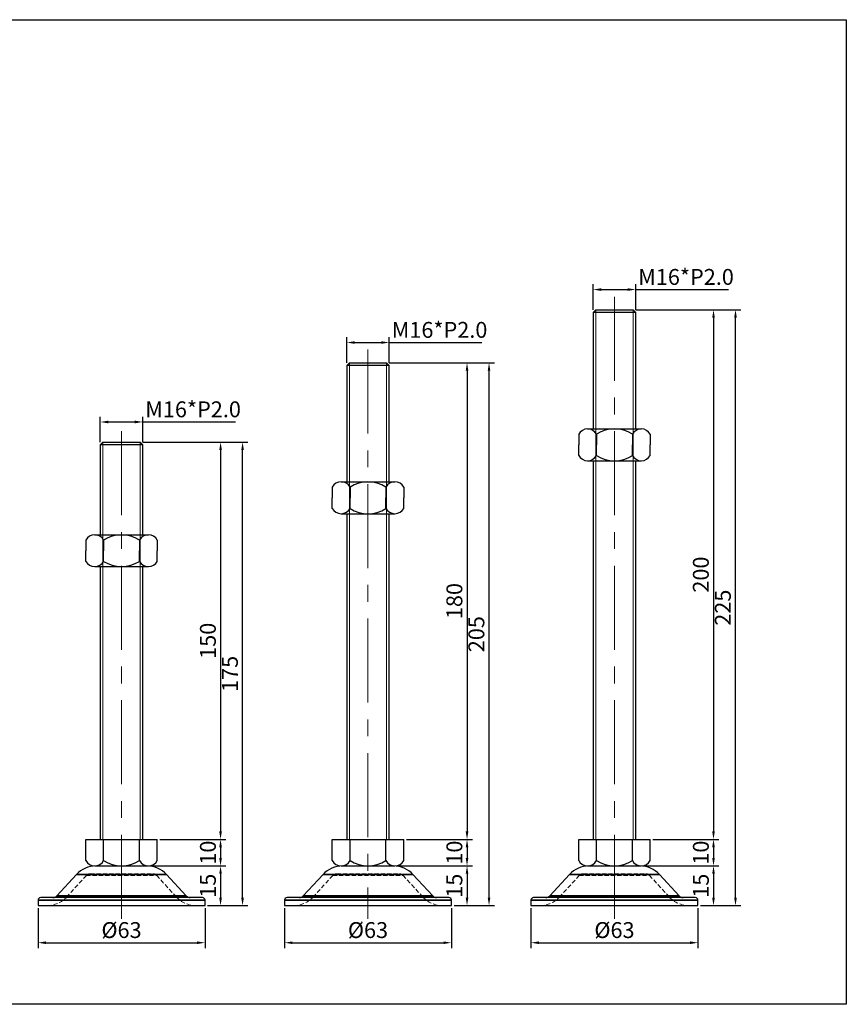
# Model space of a CAD drawing. Units: millimetres. Extents: x 1428 to 2141, y -3781 to -3410.
# Drawn here: x 1829 to 2141, y -3781 to -3410 of the extents above; entities that cross this region are included whole.
import ezdxf

# ---------------------------------------------------------------- set-up
doc = ezdxf.new("R2010")
doc.units = ezdxf.units.MM
doc.header["$LTSCALE"] = 0.5
doc.header["$PDMODE"] = 3
doc.linetypes.add('CENTERX2', pattern=[101.6, 63.5, -12.7, 12.7, -12.7])
doc.linetypes.add('HIDDEN2', pattern=[4.7625, 3.175, -1.5875])
for name, color, linetype, lineweight in [('숨은선', 2, 'HIDDEN2', 15), ('외형선', 3, 'Continuous', 30), ('중심선', 1, 'CENTERX2', 15), ('치수선', 1, 'Continuous', 15)]:
    doc.layers.add(name, color=color, linetype=linetype, lineweight=lineweight)
doc.styles.get("Standard").update_dxf_attribs({"font": 'isocp.shx', "bigfont": 'whgtxt.shx'})
doc.dimstyles.new('김형준', dxfattribs={"dimtxt": 6, "dimasz": 3, "dimexe": 2, "dimexo": 1, "dimgap": 1, "dimtad": 1, "dimdsep": 46, "dimtxsty": 'Standard', "dimcen": 0, "dimclrd": 1, "dimclre": 1, "dimclrt": 2, "dimadec": 0, "dimazin": 0, "dimtfac": 1, "dimtmove": 0, "dimatfit": 3, "dimfxl": 0, "dimarcsym": 0})

# ---------------------------------------------------------------- blocks, each defined once
blk = doc.blocks.new('*D187')
at = {"layer": 'Defpoints', "color": 0}
for p in [(1877.14, -3729.21), (1899.04, -3744.21), (1904.91, -3744.21)]:
    blk.add_point(p, dxfattribs=at)
at = {"layer": '치수선', "color": 1, "lineweight": -2}
for p, q in [((1878.14, -3729.21), (1906.91, -3729.21)), ((1904.91, -3732.21), (1904.91, -3741.21)), ((1900.04, -3744.21), (1906.91, -3744.21))]:
    blk.add_line(p, q, dxfattribs=at)
at = {"layer": '치수선', "color": 1}
for points in [[(1904.41, -3732.21), (1905.41, -3732.21), (1904.91, -3729.21)], [(1904.41, -3741.21), (1905.41, -3741.21), (1904.91, -3744.21)]]:
    blk.add_solid(points, dxfattribs=at)
at = {"layer": '치수선', "color": 2, "insert": (1900.91, -3736.71), "char_height": 6, "attachment_point": 5, "rotation": 90}
blk.add_mtext('15', dxfattribs=at)
blk = doc.blocks.new('*D188')
at = {"layer": 'Defpoints', "color": 0}
for p in [(1881.04, -3719.21), (1877.14, -3729.21), (1904.91, -3729.21)]:
    blk.add_point(p, dxfattribs=at)
at = {"layer": '치수선', "color": 1, "lineweight": -2}
for p, q in [((1882.04, -3719.21), (1906.91, -3719.21)), ((1904.91, -3722.21), (1904.91, -3726.21)), ((1878.14, -3729.21), (1906.91, -3729.21))]:
    blk.add_line(p, q, dxfattribs=at)
at = {"layer": '치수선', "color": 1}
for points in [[(1904.41, -3722.21), (1905.41, -3722.21), (1904.91, -3719.21)], [(1904.41, -3726.21), (1905.41, -3726.21), (1904.91, -3729.21)]]:
    blk.add_solid(points, dxfattribs=at)
at = {"layer": '치수선', "color": 2, "insert": (1900.91, -3724.21), "char_height": 6, "attachment_point": 5, "rotation": 90}
blk.add_mtext('10', dxfattribs=at)
blk = doc.blocks.new('*D189')
at = {"layer": 'Defpoints', "color": 0}
for p in [(1874.54, -3569.21), (1881.04, -3719.21), (1904.91, -3719.21)]:
    blk.add_point(p, dxfattribs=at)
at = {"layer": '치수선', "color": 1, "lineweight": -2}
for p, q in [((1875.54, -3569.21), (1906.91, -3569.21)), ((1904.91, -3572.21), (1904.91, -3716.21)), ((1882.04, -3719.21), (1906.91, -3719.21))]:
    blk.add_line(p, q, dxfattribs=at)
at = {"layer": '치수선', "color": 1}
for points in [[(1904.41, -3572.21), (1905.41, -3572.21), (1904.91, -3569.21)], [(1904.41, -3716.21), (1905.41, -3716.21), (1904.91, -3719.21)]]:
    blk.add_solid(points, dxfattribs=at)
at = {"layer": '치수선', "color": 2, "insert": (1900.91, -3644.21), "char_height": 6, "attachment_point": 5, "rotation": 90}
blk.add_mtext('150', dxfattribs=at)
blk = doc.blocks.new('*D190')
at = {"layer": 'Defpoints', "color": 0}
for p in [(1874.54, -3569.21), (1913.21, -3569.21), (1899.04, -3744.21)]:
    blk.add_point(p, dxfattribs=at)
at = {"layer": '치수선', "color": 1, "lineweight": -2}
for p, q in [((1875.54, -3569.21), (1915.21, -3569.21)), ((1913.21, -3741.21), (1913.21, -3572.21)), ((1900.04, -3744.21), (1915.21, -3744.21))]:
    blk.add_line(p, q, dxfattribs=at)
at = {"layer": '치수선', "color": 1}
for points in [[(1912.71, -3572.21), (1913.71, -3572.21), (1913.21, -3569.21)], [(1912.71, -3741.21), (1913.71, -3741.21), (1913.21, -3744.21)]]:
    blk.add_solid(points, dxfattribs=at)
at = {"layer": '치수선', "color": 2, "insert": (1909.21, -3656.71), "char_height": 6, "attachment_point": 5, "rotation": 90}
blk.add_mtext('175', dxfattribs=at)
blk = doc.blocks.new('*D191')
at = {"layer": 'Defpoints', "color": 0}
for p in [(1836.04, -3744.21), (1899.04, -3744.21), (1899.04, -3758.23)]:
    blk.add_point(p, dxfattribs=at)
at = {"layer": '치수선', "color": 1, "lineweight": -2}
for p, q in [((1836.04, -3745.21), (1836.04, -3760.23)), ((1899.04, -3745.21), (1899.04, -3760.23)), ((1839.04, -3758.23), (1896.04, -3758.23))]:
    blk.add_line(p, q, dxfattribs=at)
at = {"layer": '치수선', "color": 1}
for points in [[(1839.04, -3757.73), (1839.04, -3758.73), (1836.04, -3758.23)], [(1896.04, -3757.73), (1896.04, -3758.73), (1899.04, -3758.23)]]:
    blk.add_solid(points, dxfattribs=at)
at = {"layer": '치수선', "color": 2, "insert": (1867.54, -3754.23), "char_height": 6, "attachment_point": 5}
blk.add_mtext('%%C63', dxfattribs=at)
blk = doc.blocks.new('*D192')
at = {"layer": 'Defpoints', "color": 0}
for p in [(1970.14, -3729.21), (1992.04, -3744.21), (1997.91, -3744.21)]:
    blk.add_point(p, dxfattribs=at)
at = {"layer": '치수선', "color": 1, "lineweight": -2}
for p, q in [((1971.14, -3729.21), (1999.91, -3729.21)), ((1997.91, -3732.21), (1997.91, -3741.21)), ((1993.04, -3744.21), (1999.91, -3744.21))]:
    blk.add_line(p, q, dxfattribs=at)
at = {"layer": '치수선', "color": 1}
for points in [[(1997.41, -3732.21), (1998.41, -3732.21), (1997.91, -3729.21)], [(1997.41, -3741.21), (1998.41, -3741.21), (1997.91, -3744.21)]]:
    blk.add_solid(points, dxfattribs=at)
at = {"layer": '치수선', "color": 2, "insert": (1993.91, -3736.71), "char_height": 6, "attachment_point": 5, "rotation": 90}
blk.add_mtext('15', dxfattribs=at)
blk = doc.blocks.new('*D193')
at = {"layer": 'Defpoints', "color": 0}
for p in [(1974.04, -3719.21), (1970.14, -3729.21), (1997.91, -3729.21)]:
    blk.add_point(p, dxfattribs=at)
at = {"layer": '치수선', "color": 1, "lineweight": -2}
for p, q in [((1975.04, -3719.21), (1999.91, -3719.21)), ((1997.91, -3722.21), (1997.91, -3726.21)), ((1971.14, -3729.21), (1999.91, -3729.21))]:
    blk.add_line(p, q, dxfattribs=at)
at = {"layer": '치수선', "color": 1}
for points in [[(1997.41, -3722.21), (1998.41, -3722.21), (1997.91, -3719.21)], [(1997.41, -3726.21), (1998.41, -3726.21), (1997.91, -3729.21)]]:
    blk.add_solid(points, dxfattribs=at)
at = {"layer": '치수선', "color": 2, "insert": (1993.91, -3724.21), "char_height": 6, "attachment_point": 5, "rotation": 90}
blk.add_mtext('10', dxfattribs=at)
blk = doc.blocks.new('*D194')
at = {"layer": 'Defpoints', "color": 0}
for p in [(1967.54, -3539.21), (1974.04, -3719.21), (1997.91, -3719.21)]:
    blk.add_point(p, dxfattribs=at)
at = {"layer": '치수선', "color": 1, "lineweight": -2}
for p, q in [((1968.54, -3539.21), (1999.91, -3539.21)), ((1997.91, -3542.21), (1997.91, -3716.21)), ((1975.04, -3719.21), (1999.91, -3719.21))]:
    blk.add_line(p, q, dxfattribs=at)
at = {"layer": '치수선', "color": 1}
for points in [[(1997.41, -3542.21), (1998.41, -3542.21), (1997.91, -3539.21)], [(1997.41, -3716.21), (1998.41, -3716.21), (1997.91, -3719.21)]]:
    blk.add_solid(points, dxfattribs=at)
at = {"layer": '치수선', "color": 2, "insert": (1993.91, -3629.21), "char_height": 6, "attachment_point": 5, "rotation": 90}
blk.add_mtext('180', dxfattribs=at)
blk = doc.blocks.new('*D195')
at = {"layer": 'Defpoints', "color": 0}
for p in [(1967.54, -3539.21), (2006.21, -3539.21), (1992.04, -3744.21)]:
    blk.add_point(p, dxfattribs=at)
at = {"layer": '치수선', "color": 1, "lineweight": -2}
for p, q in [((1968.54, -3539.21), (2008.21, -3539.21)), ((2006.21, -3741.21), (2006.21, -3542.21)), ((1993.04, -3744.21), (2008.21, -3744.21))]:
    blk.add_line(p, q, dxfattribs=at)
at = {"layer": '치수선', "color": 1}
for points in [[(2005.71, -3542.21), (2006.71, -3542.21), (2006.21, -3539.21)], [(2005.71, -3741.21), (2006.71, -3741.21), (2006.21, -3744.21)]]:
    blk.add_solid(points, dxfattribs=at)
at = {"layer": '치수선', "color": 2, "insert": (2002.21, -3641.71), "char_height": 6, "attachment_point": 5, "rotation": 90}
blk.add_mtext('205', dxfattribs=at)
blk = doc.blocks.new('*D196')
at = {"layer": 'Defpoints', "color": 0}
for p in [(1929.04, -3744.21), (1992.04, -3744.21), (1992.04, -3758.23)]:
    blk.add_point(p, dxfattribs=at)
at = {"layer": '치수선', "color": 1, "lineweight": -2}
for p, q in [((1929.04, -3745.21), (1929.04, -3760.23)), ((1992.04, -3745.21), (1992.04, -3760.23)), ((1932.04, -3758.23), (1989.04, -3758.23))]:
    blk.add_line(p, q, dxfattribs=at)
at = {"layer": '치수선', "color": 1}
for points in [[(1932.04, -3757.73), (1932.04, -3758.73), (1929.04, -3758.23)], [(1989.04, -3757.73), (1989.04, -3758.73), (1992.04, -3758.23)]]:
    blk.add_solid(points, dxfattribs=at)
at = {"layer": '치수선', "color": 2, "insert": (1960.54, -3754.23), "char_height": 6, "attachment_point": 5}
blk.add_mtext('%%C63', dxfattribs=at)
blk = doc.blocks.new('*D197')
at = {"layer": 'Defpoints', "color": 0}
for p in [(2063.14, -3729.21), (2085.04, -3744.21), (2090.91, -3744.21)]:
    blk.add_point(p, dxfattribs=at)
at = {"layer": '치수선', "color": 1, "lineweight": -2}
for p, q in [((2064.14, -3729.21), (2092.91, -3729.21)), ((2090.91, -3732.21), (2090.91, -3741.21)), ((2086.04, -3744.21), (2092.91, -3744.21))]:
    blk.add_line(p, q, dxfattribs=at)
at = {"layer": '치수선', "color": 1}
for points in [[(2090.41, -3732.21), (2091.41, -3732.21), (2090.91, -3729.21)], [(2090.41, -3741.21), (2091.41, -3741.21), (2090.91, -3744.21)]]:
    blk.add_solid(points, dxfattribs=at)
at = {"layer": '치수선', "color": 2, "insert": (2086.91, -3736.71), "char_height": 6, "attachment_point": 5, "rotation": 90}
blk.add_mtext('15', dxfattribs=at)
blk = doc.blocks.new('*D198')
at = {"layer": 'Defpoints', "color": 0}
for p in [(2067.04, -3719.21), (2063.14, -3729.21), (2090.91, -3729.21)]:
    blk.add_point(p, dxfattribs=at)
at = {"layer": '치수선', "color": 1, "lineweight": -2}
for p, q in [((2068.04, -3719.21), (2092.91, -3719.21)), ((2090.91, -3722.21), (2090.91, -3726.21)), ((2064.14, -3729.21), (2092.91, -3729.21))]:
    blk.add_line(p, q, dxfattribs=at)
at = {"layer": '치수선', "color": 1}
for points in [[(2090.41, -3722.21), (2091.41, -3722.21), (2090.91, -3719.21)], [(2090.41, -3726.21), (2091.41, -3726.21), (2090.91, -3729.21)]]:
    blk.add_solid(points, dxfattribs=at)
at = {"layer": '치수선', "color": 2, "insert": (2086.91, -3724.21), "char_height": 6, "attachment_point": 5, "rotation": 90}
blk.add_mtext('10', dxfattribs=at)
blk = doc.blocks.new('*D199')
at = {"layer": 'Defpoints', "color": 0}
for p in [(2060.54, -3519.21), (2067.04, -3719.21), (2090.91, -3719.21)]:
    blk.add_point(p, dxfattribs=at)
at = {"layer": '치수선', "color": 1, "lineweight": -2}
for p, q in [((2061.54, -3519.21), (2092.91, -3519.21)), ((2090.91, -3522.21), (2090.91, -3716.21)), ((2068.04, -3719.21), (2092.91, -3719.21))]:
    blk.add_line(p, q, dxfattribs=at)
at = {"layer": '치수선', "color": 1}
for points in [[(2090.41, -3522.21), (2091.41, -3522.21), (2090.91, -3519.21)], [(2090.41, -3716.21), (2091.41, -3716.21), (2090.91, -3719.21)]]:
    blk.add_solid(points, dxfattribs=at)
at = {"layer": '치수선', "color": 2, "insert": (2086.91, -3619.21), "char_height": 6, "attachment_point": 5, "rotation": 90}
blk.add_mtext('200', dxfattribs=at)
blk = doc.blocks.new('*D200')
at = {"layer": 'Defpoints', "color": 0}
for p in [(2060.54, -3519.21), (2099.21, -3519.21), (2085.04, -3744.21)]:
    blk.add_point(p, dxfattribs=at)
at = {"layer": '치수선', "color": 1, "lineweight": -2}
for p, q in [((2061.54, -3519.21), (2101.21, -3519.21)), ((2099.21, -3741.21), (2099.21, -3522.21)), ((2086.04, -3744.21), (2101.21, -3744.21))]:
    blk.add_line(p, q, dxfattribs=at)
at = {"layer": '치수선', "color": 1}
for points in [[(2098.71, -3522.21), (2099.71, -3522.21), (2099.21, -3519.21)], [(2098.71, -3741.21), (2099.71, -3741.21), (2099.21, -3744.21)]]:
    blk.add_solid(points, dxfattribs=at)
at = {"layer": '치수선', "color": 2, "insert": (2095.21, -3631.71), "char_height": 6, "attachment_point": 5, "rotation": 90}
blk.add_mtext('225', dxfattribs=at)
blk = doc.blocks.new('*D201')
at = {"layer": 'Defpoints', "color": 0}
for p in [(2022.04, -3744.21), (2085.04, -3744.21), (2085.04, -3758.23)]:
    blk.add_point(p, dxfattribs=at)
at = {"layer": '치수선', "color": 1, "lineweight": -2}
for p, q in [((2022.04, -3745.21), (2022.04, -3760.23)), ((2085.04, -3745.21), (2085.04, -3760.23)), ((2025.04, -3758.23), (2082.04, -3758.23))]:
    blk.add_line(p, q, dxfattribs=at)
at = {"layer": '치수선', "color": 1}
for points in [[(2025.04, -3757.73), (2025.04, -3758.73), (2022.04, -3758.23)], [(2082.04, -3757.73), (2082.04, -3758.73), (2085.04, -3758.23)]]:
    blk.add_solid(points, dxfattribs=at)
at = {"layer": '치수선', "color": 2, "insert": (2053.54, -3754.23), "char_height": 6, "attachment_point": 5}
blk.add_mtext('%%C63', dxfattribs=at)
blk = doc.blocks.new('*D205')
at = {"layer": 'Defpoints', "color": 0}
for p in [(1875.54, -3561.58), (1859.54, -3570.21), (1875.54, -3570.21)]:
    blk.add_point(p, dxfattribs=at)
at = {"layer": '치수선', "color": 1, "lineweight": -2}
for p, q in [((1859.54, -3569.21), (1859.54, -3559.58)), ((1862.54, -3561.58), (1872.54, -3561.58)), ((1875.54, -3569.21), (1875.54, -3559.58)), ((1875.54, -3561.58), (1910.54, -3561.58))]:
    blk.add_line(p, q, dxfattribs=at)
at = {"layer": '치수선', "color": 1}
for points in [[(1862.54, -3561.08), (1862.54, -3562.08), (1859.54, -3561.58)], [(1872.54, -3561.08), (1872.54, -3562.08), (1875.54, -3561.58)]]:
    blk.add_solid(points, dxfattribs=at)
at = {"layer": '치수선', "color": 2, "insert": (1894.54, -3557.58), "char_height": 6, "attachment_point": 5}
blk.add_mtext('M16*P2.0', dxfattribs=at)
blk = doc.blocks.new('*D206')
at = {"layer": 'Defpoints', "color": 0}
for p in [(1968.54, -3531.58), (1952.54, -3540.21), (1968.54, -3540.21)]:
    blk.add_point(p, dxfattribs=at)
at = {"layer": '치수선', "color": 1, "lineweight": -2}
for p, q in [((1952.54, -3539.21), (1952.54, -3529.58)), ((1955.54, -3531.58), (1965.54, -3531.58)), ((1968.54, -3539.21), (1968.54, -3529.58)), ((1968.54, -3531.58), (2003.54, -3531.58))]:
    blk.add_line(p, q, dxfattribs=at)
at = {"layer": '치수선', "color": 1}
for points in [[(1955.54, -3531.08), (1955.54, -3532.08), (1952.54, -3531.58)], [(1965.54, -3531.08), (1965.54, -3532.08), (1968.54, -3531.58)]]:
    blk.add_solid(points, dxfattribs=at)
at = {"layer": '치수선', "color": 2, "insert": (1987.54, -3527.58), "char_height": 6, "attachment_point": 5}
blk.add_mtext('M16*P2.0', dxfattribs=at)
blk = doc.blocks.new('*D207')
at = {"layer": 'Defpoints', "color": 0}
for p in [(2061.54, -3511.58), (2045.54, -3520.21), (2061.54, -3520.21)]:
    blk.add_point(p, dxfattribs=at)
at = {"layer": '치수선', "color": 1, "lineweight": -2}
for p, q in [((2045.54, -3519.21), (2045.54, -3509.58)), ((2061.54, -3519.21), (2061.54, -3509.58)), ((2048.54, -3511.58), (2058.54, -3511.58)), ((2061.54, -3511.58), (2096.54, -3511.58))]:
    blk.add_line(p, q, dxfattribs=at)
at = {"layer": '치수선', "color": 1}
for points in [[(2048.54, -3511.08), (2048.54, -3512.08), (2045.54, -3511.58)], [(2058.54, -3511.08), (2058.54, -3512.08), (2061.54, -3511.58)]]:
    blk.add_solid(points, dxfattribs=at)
at = {"layer": '치수선', "color": 2, "insert": (2080.54, -3507.58), "char_height": 6, "attachment_point": 5}
blk.add_mtext('M16*P2.0', dxfattribs=at)

msp = doc.modelspace()

# ---------------------------------------------------------------- linework, layer by layer
at = {"layer": '숨은선'}
for p, q in [((1854.265, -3732.859), (1846.832, -3740.967)), ((1854.265, -3732.859), (1880.815, -3732.859)), ((1855.74, -3732.21), (1879.341, -3732.21)), ((1888.248, -3740.967), (1880.815, -3732.859)), ((1947.265, -3732.859), (1939.832, -3740.967)), ((1947.265, -3732.859), (1973.815, -3732.859)), ((1948.74, -3732.21), (1972.341, -3732.21)), ((1981.248, -3740.967), (1973.815, -3732.859)), ((2040.265, -3732.859), (2032.832, -3740.967)), ((2040.265, -3732.859), (2066.815, -3732.859)), ((2041.74, -3732.21), (2065.341, -3732.21)), ((2074.248, -3740.967), (2066.815, -3732.859)), ((1846.832, -3740.967), (1888.248, -3740.967)), ((1939.832, -3740.967), (1981.248, -3740.967)), ((2032.832, -3740.967), (2074.248, -3740.967))]:
    msp.add_line(p, q, dxfattribs=at)
for centre, radius, start, end in [((1855.74, -3734.21), 2, 90, 137.48955), ((1879.341, -3734.21), 2, 42.51045, 90), ((1948.74, -3734.21), 2, 90, 137.48955), ((1972.341, -3734.21), 2, 42.51045, 90), ((2041.74, -3734.21), 2, 90, 137.48955), ((2065.341, -3734.21), 2, 42.51045, 90), ((1839.461, -3734.21), 10, 270, 317.48955), ((1895.619, -3734.21), 10, 222.51045, 270), ((1932.461, -3734.21), 10, 270, 317.48955), ((1988.619, -3734.21), 10, 222.51045, 270), ((2025.461, -3734.21), 10, 270, 317.48955), ((2081.619, -3734.21), 10, 222.51045, 270)]:
    msp.add_arc(centre, radius, start, end, dxfattribs=at)
at = {"layer": '외형선'}
for p, q in [((2046.54, -3519.21), (2045.54, -3520.21)), ((2045.54, -3520.21), (2045.54, -3549.21)), ((2061.54, -3520.21), (2045.54, -3520.21)), ((2046.54, -3519.21), (2060.54, -3519.21)), ((2061.54, -3520.21), (2060.54, -3519.21)), ((2061.54, -3549.21), (2061.54, -3520.21)), ((1953.54, -3539.21), (1952.54, -3540.21)), ((1953.54, -3539.21), (1967.54, -3539.21)), ((1968.54, -3540.21), (1967.54, -3539.21)), ((1952.54, -3540.21), (1952.54, -3569.21)), ((1968.54, -3540.21), (1952.54, -3540.21)), ((1968.54, -3569.21), (1968.54, -3540.21)), ((2045.54, -3546.21), (2045.54, -3564.21)), ((2061.54, -3564.21), (2061.54, -3546.21)), ((2043.415, -3564.21), (2063.665, -3564.21)), ((1860.54, -3569.21), (1859.54, -3570.21)), ((1860.54, -3569.21), (1874.54, -3569.21)), ((1875.54, -3570.21), (1874.54, -3569.21)), ((1952.54, -3566.21), (1952.54, -3584.21)), ((1968.54, -3584.21), (1968.54, -3566.21)), ((2040.04, -3566.21), (2040.04, -3570.21)), ((2046.79, -3566.21), (2046.79, -3570.21)), ((2060.29, -3566.21), (2060.29, -3570.21)), ((2067.04, -3566.21), (2067.04, -3570.21)), ((1859.54, -3570.21), (1859.54, -3599.21)), ((1875.54, -3570.21), (1859.54, -3570.21)), ((1875.54, -3599.21), (1875.54, -3570.21)), ((2040.04, -3574.21), (2040.04, -3570.21)), ((2046.79, -3574.21), (2046.79, -3570.21)), ((2060.29, -3574.21), (2060.29, -3570.21)), ((2067.04, -3574.21), (2067.04, -3570.21)), ((2043.415, -3576.21), (2063.665, -3576.21)), ((2045.54, -3576.21), (2045.54, -3719.21)), ((2061.54, -3719.21), (2061.54, -3576.21)), ((1950.415, -3584.21), (1970.665, -3584.21)), ((1947.04, -3586.21), (1947.04, -3590.21)), ((1953.79, -3586.21), (1953.79, -3590.21)), ((1967.29, -3586.21), (1967.29, -3590.21)), ((1974.04, -3586.21), (1974.04, -3590.21)), ((1947.04, -3594.21), (1947.04, -3590.21)), ((1953.79, -3594.21), (1953.79, -3590.21)), ((1967.29, -3594.21), (1967.29, -3590.21)), ((1974.04, -3594.21), (1974.04, -3590.21)), ((1859.54, -3596.21), (1859.54, -3604.21)), ((1875.54, -3604.21), (1875.54, -3596.21)), ((1950.415, -3596.21), (1970.665, -3596.21)), ((1952.54, -3596.21), (1952.54, -3719.21)), ((1968.54, -3719.21), (1968.54, -3596.21)), ((1854.04, -3606.21), (1854.04, -3610.21)), ((1857.415, -3604.21), (1877.665, -3604.21)), ((1860.79, -3606.21), (1860.79, -3610.21)), ((1874.29, -3606.21), (1874.29, -3610.21)), ((1881.04, -3606.21), (1881.04, -3610.21)), ((1854.04, -3614.21), (1854.04, -3610.21)), ((1860.79, -3614.21), (1860.79, -3610.21)), ((1874.29, -3614.21), (1874.29, -3610.21)), ((1881.04, -3614.21), (1881.04, -3610.21)), ((1857.415, -3616.21), (1877.665, -3616.21)), ((1859.54, -3616.21), (1859.54, -3719.21)), ((1875.54, -3719.21), (1875.54, -3616.21)), ((1854.04, -3719.21), (1881.04, -3719.21)), ((1854.04, -3727.21), (1854.04, -3719.21)), ((1860.79, -3727.21), (1860.79, -3719.21)), ((1874.29, -3727.21), (1874.29, -3719.21)), ((1881.04, -3727.21), (1881.04, -3719.21)), ((1947.04, -3719.21), (1974.04, -3719.21)), ((1947.04, -3727.21), (1947.04, -3719.21)), ((1953.79, -3727.21), (1953.79, -3719.21)), ((1967.29, -3727.21), (1967.29, -3719.21)), ((1974.04, -3727.21), (1974.04, -3719.21)), ((2040.04, -3719.21), (2067.04, -3719.21)), ((2040.04, -3727.21), (2040.04, -3719.21)), ((2046.79, -3727.21), (2046.79, -3719.21)), ((2060.29, -3727.21), (2060.29, -3719.21)), ((2067.04, -3727.21), (2067.04, -3719.21)), ((1857.415, -3729.21), (1877.665, -3729.21)), ((1857.415, -3729.21), (1877.665, -3729.21)), ((1950.415, -3729.21), (1970.665, -3729.21)), ((1950.415, -3729.21), (1970.665, -3729.21)), ((2043.415, -3729.21), (2063.665, -3729.21)), ((2043.415, -3729.21), (2063.665, -3729.21)), ((1850.568, -3732.453), (1843.135, -3740.561)), ((1850.568, -3732.453), (1884.513, -3732.453)), ((1884.513, -3732.453), (1850.568, -3732.453)), ((1891.946, -3740.561), (1884.513, -3732.453)), ((1943.568, -3732.453), (1936.135, -3740.561)), ((1943.568, -3732.453), (1977.513, -3732.453)), ((1977.513, -3732.453), (1943.568, -3732.453)), ((1984.946, -3740.561), (1977.513, -3732.453)), ((2036.568, -3732.453), (2029.135, -3740.561)), ((2036.568, -3732.453), (2070.513, -3732.453)), ((2070.513, -3732.453), (2036.568, -3732.453)), ((2077.946, -3740.561), (2070.513, -3732.453)), ((1836.04, -3742.21), (1836.04, -3744.21)), ((1899.04, -3742.21), (1836.04, -3742.21)), ((1836.04, -3742.21), (1899.04, -3742.21)), ((1836.04, -3744.21), (1899.04, -3744.21)), ((1898.04, -3741.21), (1837.04, -3741.21)), ((1843.135, -3740.561), (1891.946, -3740.561)), ((1891.946, -3740.561), (1843.135, -3740.561)), ((1899.04, -3744.21), (1899.04, -3742.21)), ((1929.04, -3742.21), (1929.04, -3744.21)), ((1992.04, -3742.21), (1929.04, -3742.21)), ((1929.04, -3742.21), (1992.04, -3742.21)), ((1929.04, -3744.21), (1992.04, -3744.21)), ((1991.04, -3741.21), (1930.04, -3741.21)), ((1936.135, -3740.561), (1984.946, -3740.561)), ((1984.946, -3740.561), (1936.135, -3740.561)), ((1992.04, -3744.21), (1992.04, -3742.21)), ((2022.04, -3742.21), (2022.04, -3744.21)), ((2085.04, -3742.21), (2022.04, -3742.21)), ((2022.04, -3742.21), (2085.04, -3742.21)), ((2022.04, -3744.21), (2085.04, -3744.21)), ((2084.04, -3741.21), (2023.04, -3741.21)), ((2029.135, -3740.561), (2077.946, -3740.561)), ((2077.946, -3740.561), (2029.135, -3740.561)), ((2085.04, -3744.21), (2085.04, -3742.21))]:
    msp.add_line(p, q, dxfattribs=at)
msp.add_lwpolyline([(1428.041, -3409.664), (2141.01, -3409.664), (2141.01, -3781.487), (1428.041, -3781.487)], close=True, dxfattribs=at)
for centre, radius, start, end in [((2043.415, -3568.058), 3.848, 28.69866, 151.30134), ((2053.54, -3576.601), 12.391, 56.99128, 123.00872), ((2063.665, -3568.058), 3.848, 28.69866, 151.30134), ((2043.415, -3572.362), 3.848, 208.69866, 331.30134), ((2053.54, -3563.819), 12.391, 236.99128, 303.00872), ((2063.665, -3572.362), 3.848, 208.69866, 331.30134), ((1950.415, -3588.058), 3.848, 28.69866, 151.30134), ((1960.54, -3596.601), 12.391, 56.99128, 123.00872), ((1970.665, -3588.058), 3.848, 28.69866, 151.30134), ((1950.415, -3592.362), 3.848, 208.69866, 331.30134), ((1960.54, -3583.819), 12.391, 236.99128, 303.00872), ((1970.665, -3592.362), 3.848, 208.69866, 331.30134), ((1857.415, -3608.058), 3.848, 28.69866, 151.30134), ((1867.54, -3616.601), 12.391, 56.99128, 123.00872), ((1877.665, -3608.058), 3.848, 28.69866, 151.30134), ((1857.415, -3612.362), 3.848, 208.69866, 331.30134), ((1867.54, -3603.819), 12.391, 236.99128, 303.00872), ((1877.665, -3612.362), 3.848, 208.69866, 331.30134), ((1857.939, -3739.21), 10, 90, 137.48955), ((1857.415, -3725.362), 3.848, 208.69866, 331.30134), ((1867.54, -3716.819), 12.391, 236.99128, 303.00872), ((1877.665, -3725.362), 3.848, 208.69866, 331.30134), ((1877.141, -3739.21), 10, 42.51045, 90), ((1950.939, -3739.21), 10, 90, 137.48955), ((1950.415, -3725.362), 3.848, 208.69866, 331.30134), ((1960.54, -3716.819), 12.391, 236.99128, 303.00872), ((1970.665, -3725.362), 3.848, 208.69866, 331.30134), ((1970.141, -3739.21), 10, 42.51045, 90), ((2043.939, -3739.21), 10, 90, 137.48955), ((2043.415, -3725.362), 3.848, 208.69866, 331.30134), ((2053.54, -3716.819), 12.391, 236.99128, 303.00872), ((2063.665, -3725.362), 3.848, 208.69866, 331.30134), ((2063.141, -3739.21), 10, 42.51045, 90), ((1837.04, -3742.21), 1, 90, 180), ((1841.66, -3739.21), 2, 270, 317.48955), ((1893.42, -3739.21), 2, 222.51045, 270), ((1898.04, -3742.21), 1, 0, 90), ((1930.04, -3742.21), 1, 90, 180), ((1934.66, -3739.21), 2, 270, 317.48955), ((1986.42, -3739.21), 2, 222.51045, 270), ((1991.04, -3742.21), 1, 0, 90), ((2023.04, -3742.21), 1, 90, 180), ((2027.66, -3739.21), 2, 270, 317.48955), ((2079.42, -3739.21), 2, 222.51045, 270), ((2084.04, -3742.21), 1, 0, 90)]:
    msp.add_arc(centre, radius, start, end, dxfattribs=at)
at = {"layer": '중심선'}
for p, q in [((2053.54, -3749.21), (2053.54, -3514.21)), ((1960.54, -3534.21), (1960.54, -3749.21)), ((1867.54, -3749.21), (1867.54, -3564.21))]:
    msp.add_line(p, q, dxfattribs=at)
at = {"layer": '치수선'}
for p, q in [((2046.54, -3519.21), (2046.54, -3534.21)), ((2046.54, -3520.21), (2046.54, -3576.21)), ((2060.54, -3519.21), (2060.54, -3534.21)), ((2060.54, -3520.21), (2060.54, -3576.21)), ((1953.54, -3539.21), (1953.54, -3554.21)), ((1967.54, -3539.21), (1967.54, -3554.21)), ((1953.54, -3540.21), (1953.54, -3596.21)), ((1967.54, -3540.21), (1967.54, -3596.21)), ((1860.54, -3569.21), (1860.54, -3584.21)), ((1874.54, -3569.21), (1874.54, -3584.21)), ((1860.54, -3570.21), (1860.54, -3616.21)), ((1874.54, -3570.21), (1874.54, -3616.21)), ((2046.54, -3576.21), (2046.54, -3719.21)), ((2060.54, -3576.21), (2060.54, -3719.21)), ((1953.54, -3596.21), (1953.54, -3719.21)), ((1967.54, -3596.21), (1967.54, -3719.21)), ((1860.54, -3616.21), (1860.54, -3719.21)), ((1874.54, -3616.21), (1874.54, -3719.21))]:
    msp.add_line(p, q, dxfattribs=at)

# ---------------------------------------------------------------- dimensions: what is measured, and where the dimension line sits
for base, p1, p2, text, picture, middle in [((2061.54, -3511.578), (2045.54, -3520.21), (2061.54, -3520.21), 'M<>*P2.0', '*D207', (2080.542, -3507.578)), ((1968.54, -3531.578), (1952.54, -3540.21), (1968.54, -3540.21), 'M<>*P2.0', '*D206', (1987.542, -3527.578)), ((1875.54, -3561.578), (1859.54, -3570.21), (1875.54, -3570.21), 'M<>*P2.0', '*D205', (1894.542, -3557.578)), ((1899.04, -3758.231), (1836.04, -3744.21), (1899.04, -3744.21), '%%C<>', '*D191', (1867.54, -3754.231)), ((1992.04, -3758.231), (1929.04, -3744.21), (1992.04, -3744.21), '%%C<>', '*D196', (1960.54, -3754.231)), ((2085.04, -3758.231), (2022.04, -3744.21), (2085.04, -3744.21), '%%C<>', '*D201', (2053.54, -3754.231))]:
    dim = msp.add_linear_dim(base=base, p1=p1, p2=p2, text=text, dimstyle='김형준', dxfattribs=at)
    dim.commit()
    dim.dimension.update_dxf_attribs({"geometry": picture, "text_midpoint": middle})
for base, p1, p2, picture, middle in [((2090.907, -3719.21), (2060.54, -3519.21), (2067.04, -3719.21), '*D199', (2086.906, -3619.21)), ((2099.209, -3519.21), (2085.04, -3744.21), (2060.54, -3519.21), '*D200', (2095.208, -3631.71)), ((1997.907, -3719.21), (1967.54, -3539.21), (1974.04, -3719.21), '*D194', (1993.907, -3629.21)), ((2006.209, -3539.21), (1992.04, -3744.21), (1967.54, -3539.21), '*D195', (2002.208, -3641.71)), ((1904.907, -3719.21), (1874.54, -3569.21), (1881.04, -3719.21), '*D189', (1900.907, -3644.21)), ((1913.209, -3569.21), (1899.04, -3744.21), (1874.54, -3569.21), '*D190', (1909.209, -3656.71)), ((1904.907, -3729.21), (1881.04, -3719.21), (1877.141, -3729.21), '*D188', (1900.907, -3724.21)), ((1997.907, -3729.21), (1974.04, -3719.21), (1970.141, -3729.21), '*D193', (1993.907, -3724.21)), ((2090.907, -3729.21), (2067.04, -3719.21), (2063.141, -3729.21), '*D198', (2086.907, -3724.21)), ((1904.907, -3744.21), (1877.141, -3729.21), (1899.04, -3744.21), '*D187', (1900.907, -3736.71)), ((1997.907, -3744.21), (1970.141, -3729.21), (1992.04, -3744.21), '*D192', (1993.907, -3736.71)), ((2090.907, -3744.21), (2063.141, -3729.21), (2085.04, -3744.21), '*D197', (2086.907, -3736.71))]:
    dim = msp.add_linear_dim(base=base, p1=p1, p2=p2, angle=90, dimstyle='김형준', dxfattribs=at)
    dim.commit()
    dim.dimension.update_dxf_attribs({"geometry": picture, "text_midpoint": middle})

doc.saveas('drawing.dxf')
